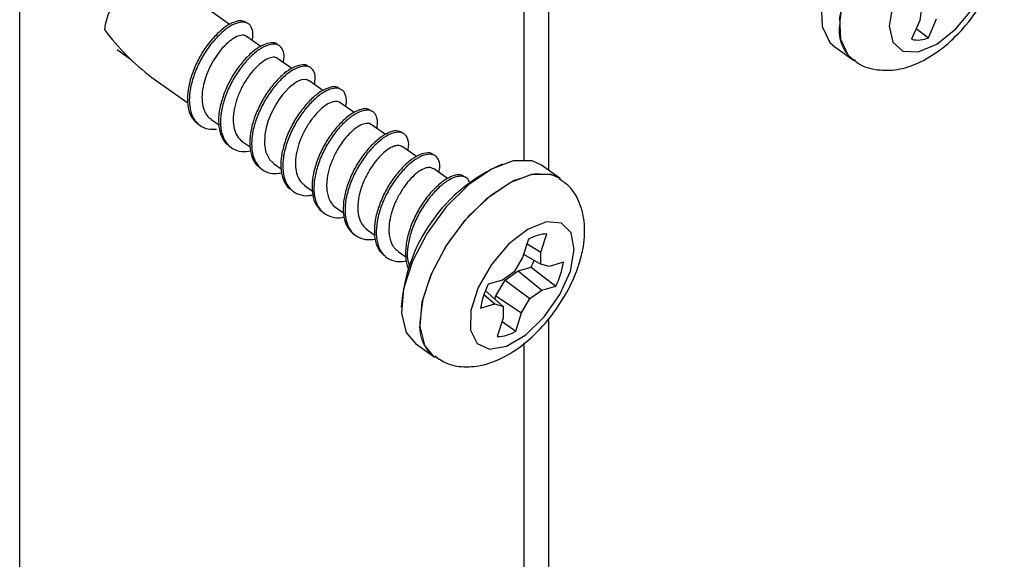
# Paper-space layout 'Sheet2' of a CAD drawing. Units: inches. Extents: x 0.1 to 10.9, y 0.1 to 8.4.
# Drawn here: x 2.8 to 3.1, y 6.7 to 6.9 of the extents above; entities that cross this region are included whole.
import ezdxf

# ---------------------------------------------------------------- set-up
doc = ezdxf.new("R2010")
doc.units = ezdxf.units.IN
doc.header["$MEASUREMENT"] = 0
doc.linetypes.add('PHANTOM', pattern=[0.49999999999999994, 0.25, -0.05, 0.05, -0.05, 0.05, -0.05])

psp = doc.layouts.new('Sheet2')

# ---------------------------------------------------------------- linework, layer by layer
at = {"color": 8, "linetype": 'Continuous', "lineweight": 25}
for p, q in [((2.947187630033176, 6.862681229781728), (2.947187630033176, 7.239046428645501)), ((2.947187630033176, 6.570852107683316), (2.947187630033176, 6.795155943172934))]:
    psp.add_line(p, q, dxfattribs=at)
at = {"color": 7, "linetype": 'Continuous', "lineweight": 25}
for p, q in [((2.956341870949271, 6.858735062034861), (2.956341870949271, 7.00857430441248)), ((2.761129619391192, 5.862222620498288), (2.761129619391192, 6.981650135442777)), ((2.838559338249806, 6.912626079481229), (2.828682332349821, 6.919608798816259)), ((3.093754043552127, 6.918891313771375), (3.093064131522049, 6.914115902270669)), ((3.096347080263812, 6.907749175819636), (3.099322619223465, 6.914684375703615)), ((3.093064131522049, 6.914115902270669), (3.090086245922838, 6.90718070238669)), ((3.091806332718915, 6.911188322756984), (3.096347080263812, 6.907749175819636)), ((2.850041445607522, 6.904505973285389), (2.844766199880944, 6.908236250192911)), ((3.061774039654527, 6.904340535196543), (3.068668466676185, 6.899465538179592)), ((2.802500874800252, 6.899388392404119), (2.797037897909028, 6.90325037445684)), ((2.861486006732308, 6.896413000109439), (2.85626004043645, 6.900109397408341)), ((2.809918602443363, 6.893072705363475), (2.823193542423457, 6.883686587126047)), ((2.872963420810908, 6.888298027187632), (2.86774918771284, 6.89198489126333)), ((2.884511234076251, 6.880132014855436), (2.879238334989231, 6.88386111844318)), ((2.831749390252239, 6.877636510350384), (2.834675649781173, 6.875567800914959)), ((2.896012114550431, 6.872000762121695), (2.890729828905179, 6.8757348523185)), ((2.84323853752863, 6.869512590865262), (2.84608266467303, 6.86750078743912)), ((2.907468408873008, 6.863898695717458), (2.902221322821128, 6.867609466183653)), ((2.854732378084136, 6.861385884745664), (2.857588238426327, 6.859366014746041)), ((2.960464916652828, 6.855818629059077), (2.953570489631171, 6.860693626076029)), ((2.91889419688133, 6.855820389038746), (2.913710470097518, 6.859485546698531)), ((2.866221525360526, 6.853261085270708), (2.869143091610344, 6.85119472247484)), ((2.877710672636916, 6.845137165785586), (2.880648665363641, 6.843060243111707)), ((2.889202166552865, 6.837011632985767), (2.892083839930195, 6.834972843204707)), ((2.953396838303872, 6.828618143281409), (2.955572173174218, 6.835395971650025)), ((2.948778651653559, 6.833409394599133), (2.946605663422771, 6.826631566230517)), ((2.948248311113431, 6.831756187030461), (2.953396838303872, 6.828618143281409)), ((2.900693660468813, 6.828885806856004), (2.903514321217633, 6.826890429906769)), ((2.946997552228971, 6.827857538734645), (2.953396838303872, 6.82427436679442)), ((2.953396838303872, 6.82427436679442), (2.953396838303872, 6.828618143281409)), ((2.946605663422771, 6.826631566230517), (2.943533912241236, 6.821390053447587)), ((2.956466242845849, 6.823372817209197), (2.953396838303872, 6.82427436679442)), ((2.961706288979056, 6.824905466170573), (2.956466242845849, 6.823372817209197)), ((2.943533912241236, 6.821390053447587), (2.939190282419218, 6.818321088900527)), ((2.940147711358917, 6.818316248956439), (2.94496301573211, 6.821720196300415)), ((2.94496301573211, 6.821720196300415), (2.949775973465745, 6.823127006715488)), ((2.94496301573211, 6.821720196300415), (2.953647928736587, 6.814588025358529)), ((2.949775973465745, 6.823127006715488), (2.958890321509352, 6.816120674319905)), ((2.939190282419218, 6.818321088900527), (2.933950236286011, 6.816788439939153)), ((2.936740390720576, 6.81250244945128), (2.940147711358917, 6.818316248956439)), ((2.940147711358917, 6.818316248956439), (2.949306645554128, 6.811519060811469)), ((2.932366254584303, 6.812978523951627), (2.936374314949515, 6.809536297049859)), ((2.932898941763989, 6.814408800762281), (2.939443719491492, 6.808634747464636)), ((2.949306645554128, 6.811519060811469), (2.953647928736587, 6.814588025358529)), ((2.953647928736587, 6.814588025358529), (2.958890321509352, 6.816120674319905)), ((2.93113192217675, 6.808003648088484), (2.936374314949515, 6.809536297049859)), ((2.936369621670398, 6.811346876133895), (2.936740390720576, 6.81250244945128)), ((2.936374314949515, 6.809536297049859), (2.939443719491492, 6.808634747464636)), ((2.936740390720576, 6.81250244945128), (2.946234894372593, 6.806277548028539)), ((2.946234894372593, 6.806277548028539), (2.949306645554128, 6.811519060811469)), ((2.939443719491492, 6.808634747464636), (2.939441372851933, 6.804291117642619)), ((2.944061906141805, 6.799499719659925), (2.946234894372593, 6.806277548028539)), ((2.939441372851933, 6.804291117642619), (2.937268384621146, 6.797513142609032)), ((2.939070603801756, 6.803132904355731), (2.944061906141805, 6.799499719659925)), ((2.956341870949271, 6.573003829493108), (2.956341870949271, 6.804167185740957)), ((2.907095293183273, 6.794965572038785), (2.91398972020493, 6.790090575021833))]:
    psp.add_line(p, q, dxfattribs=at)
at = {"color": 7, "linetype": 'Continuous', "lineweight": 25, "flags": 128}
for points in [[(3.108251582741984, 6.970068589233787), (3.10776582835346, 6.970391692167942), (3.101713844933155, 6.972059712898824), (3.094178785312141, 6.970630756072921), (3.085829441764469, 6.966231833556317), (3.077407352390498, 6.95925366083543), (3.069661095209255, 6.950316337413486), (3.063280582250819, 6.940213907450953), (3.058829007009129, 6.92984410724377), (3.056702951569503, 6.92012828614843), (3.057094840375703, 6.911929860857339), (3.059967127194801, 6.905977169623336), (3.061774039654527, 6.904340535196543)], [(3.112743050856161, 6.918710475860429), (3.117502035879959, 6.927319123079268), (3.120048139800483, 6.935726545956002), (3.120031713323577, 6.942797264274461), (3.117459796367914, 6.947576489064448), (3.112679691588092, 6.949418747782518), (3.106334378223027, 6.948075003305569), (3.09928037971142, 6.94372697353438), (3.09247512499297, 6.93696175835339), (3.086831456855772, 6.928693080540528), (3.083116726435322, 6.9200376471955), (3.081830767957491, 6.912164524813147), (3.083147232749577, 6.906136887778258), (3.086885429565609, 6.902768873352515), (3.092545524179712, 6.90251528961527), (3.099360165456395, 6.905410456170058), (3.106411817328444, 6.911063364200515), (3.112743050856161, 6.918710475860429)], [(2.86767644188654, 6.891879585813161), (2.866913784030162, 6.892343927115717), (2.865097485012203, 6.892218821894277), (2.864041497211064, 6.891826493093159), (2.863316385587615, 6.891457484022649), (2.862919803502299, 6.89122399338662), (2.860505111397028, 6.88933920182656), (2.858052873058828, 6.886669459334319), (2.856886593198459, 6.885123170530513), (2.855790712524833, 6.88347421624604), (2.853840655052063, 6.879794978748906), (2.852808133646505, 6.877202968692028), (2.852378698607375, 6.8758691974332), (2.85200558291764, 6.874496853286637), (2.851533908366465, 6.872064854714625), (2.851383723434747, 6.868451323125117), (2.851766225682715, 6.866004658055867), (2.851928143812223, 6.865441757891872), (2.851972729963827, 6.865303746152861), (2.851984463161617, 6.865268986554407), (2.851986809801175, 6.865260039991092), (2.851989156440733, 6.865257693351534), (2.851989156440733, 6.865257106691645), (2.851989156440733, 6.865256813361699), (2.853284501476797, 6.862776122018857), (2.85478869743353, 6.86146200386633)], [(2.953570489631171, 6.860693626076029), (2.950085729887412, 6.862287287665914), (2.943170183109733, 6.862308114091992), (2.935111822867264, 6.859265549239961), (2.926628720864783, 6.853429603323972), (2.918476495039991, 6.845319177016309), (2.911375563737222, 6.835654541996331), (2.905961866276717, 6.82529471500727), (2.902711770488767, 6.815160018750813), (2.901916259678576, 6.806151269487319), (2.903645733032886, 6.799068524641126), (2.907095293183273, 6.794965572038785)], [(2.960349931314482, 6.812993043783893), (2.964219539945766, 6.82165947700185), (2.965683843030012, 6.82962309167216), (2.96454572284434, 6.835808246887386), (2.960960057599584, 6.839379538964849), (2.95541025504471, 6.839854733475361), (2.948647239838306, 6.837169444496048), (2.941583854768466, 6.831686667833552), (2.935172835495774, 6.824146621603476), (2.930280092017165, 6.81556774737403), (2.927567376688017, 6.807108698427019), (2.927400765279393, 6.799911848232313), (2.929803724186873, 6.794949145561878), (2.934450070511884, 6.792890849339491), (2.940713251492416, 6.794015036352787), (2.947746130248, 6.798169761690379), (2.95460066439717, 6.804793885167939), (2.960349931314482, 6.812993043783893)]]:
    psp.add_lwpolyline(points, dxfattribs=at)
at = {"color": 7, "linetype": 'PHANTOM', "lineweight": 18, "flags": 128}
for points in [[(3.063444847019885, 6.912204564350607), (3.064709685741693, 6.921487723777425), (3.068391563208331, 6.931734178742835), (3.074161949881665, 6.942033579763276), (3.081509278338033, 6.951470737411092), (3.089778836140729, 6.959207168039185), (3.098240818387187, 6.964555306257036), (3.106137260500148, 6.967040104219105), (3.112771210530858, 6.966440684476987), (3.115146009763641, 6.965193592216836)], [(2.90876610054863, 6.802829601192848), (2.910030939270439, 6.812112760619665), (2.913710470097518, 6.822359215585077), (2.91948320341041, 6.832658616605517), (2.92682818522722, 6.842095774253333), (2.935100089669474, 6.849832058216454), (2.943559725276375, 6.855180343099278), (2.951458514028893, 6.857664994396374), (2.958090117420045, 6.857065721319227), (2.960464916652828, 6.855818629059077)]]:
    psp.add_lwpolyline(points, dxfattribs=at)
at = {"color": 8, "linetype": 'Continuous', "lineweight": 25, "flags": 128}
for points in [[(3.068687239792649, 6.899452338332077), (3.066861554216458, 6.901102172606384), (3.063989267397361, 6.907054863840387), (3.06359737859116, 6.915253289131479), (3.065723434030787, 6.924969110226818), (3.070175009272476, 6.935338910434001), (3.076555522230913, 6.945441340396535), (3.084301779412155, 6.954378663818479), (3.092723868786127, 6.961356836539365), (3.101073212333798, 6.96575575905597), (3.108608271954813, 6.967184715881872), (3.114657908735559, 6.96551669515099), (3.115087343774689, 6.965234951739047)], [(2.914041346275208, 6.79005346878382), (2.910540160054543, 6.794193527624174), (2.908810686700233, 6.801276272470368), (2.909606197510425, 6.810285021733861), (2.912856293298374, 6.820419717990318), (2.918269990758879, 6.83077954497938), (2.925370922061648, 6.840444179999357), (2.93352314788644, 6.848554606307021), (2.942006249888922, 6.854390552223009), (2.950062263491832, 6.85743311707504), (2.95698015690907, 6.857412290648962), (2.960467263292386, 6.855818042399187)]]:
    psp.add_lwpolyline(points, dxfattribs=at)
at = {"color": 7, "linetype": 'Continuous', "lineweight": 25}
for centre, radius, start, end in [((2.816650436408441, 6.907717871349399), 0.02446184430024639, 104.5550801660787, 172.8753186396697), ((2.864452391661853, 6.96472244744596), 0.0900423217549021, 216.8263273536634, 232.7246443457169), ((3.092382498966705, 6.916651935552372), 0.009745616230911315, 256.3718823028021, 294.0043895235286), ((2.963552019789553, 6.80434014603363), 0.06180285436515433, 113.1819970016155, 176.2895665477685), ((2.955903478305695, 6.821653771193346), 0.01374619352699787, 91.3810531604335, 121.2191385130735), ((2.919796810459563, 6.836823125065483), 0.03295957937244229, 335.4464914819754, 340.2999194476785), ((2.931899012137286, 6.829616471545016), 0.0301772650245167, 333.4347067636658, 351.0187591885095), ((2.960893543236336, 6.803300080137176), 0.03013100794143755, 153.4065346540833, 171.0191753691484), ((2.936936090484235, 6.811258725179521), 0.01374959852488749, 271.38483355809, 301.2153581154421)]:
    psp.add_arc(centre, radius, start, end, dxfattribs=at)
at = {"color": 7, "linetype": 'PHANTOM', "lineweight": 18}
for centre, radius, start, end in [((3.077030310611303, 6.91036834091047), 0.01370899476678904, 172.3024987290981, 235.2807463081104), ((2.922345674361703, 6.800989151246538), 0.01370372507567156, 172.2816883883204, 235.1879565178475)]:
    psp.add_arc(centre, radius, start, end, dxfattribs=at)
at = {"color": 7, "linetype": 'Continuous', "lineweight": 25}
for points, knots in [([(3.068844464643037, 6.899672189125676), (3.069323327905081, 6.899235641569464), (3.07169560412648, 6.897072996260884), (3.077461359171365, 6.895648385213704), (3.085057080730539, 6.895712996856157), (3.092938434821565, 6.898274101371838), (3.100935563759772, 6.903152122285247), (3.108612365384813, 6.910223772847359), (3.115305753732158, 6.918874763074373), (3.119735759525944, 6.927026381898551), (3.122898913596591, 6.935520281691676), (3.124527873256551, 6.943662557301264), (3.123888648048204, 6.952705153578632), (3.120655297375605, 6.959817706634105), (3.117390374657679, 6.96419136468973), (3.115057782823876, 6.965222807841294), (3.114995824831924, 6.965250204896175)], [0, 0, 0, 0, 0.01814099626388908, 0.08987002654097251, 0.1578446432778765, 0.2314625051359646, 0.3191964476485246, 0.4196522263113576, 0.5231907529828239, 0.6255642024403015, 0.6791217000180052, 0.7777094396969862, 0.8572016892082968, 0.9283210022926693, 0.9980960720607526, 1, 1, 1, 1]), ([(2.84470988053155, 6.913340191231748), (2.844146747940663, 6.913622781456487), (2.842749956237448, 6.914323717058009), (2.839971330891849, 6.913542543438728), (2.836890493740101, 6.911875592411635), (2.83362776551377, 6.90901732121737), (2.830446680454121, 6.90531702993796), (2.827543653522271, 6.900923113779055), (2.82522522100389, 6.896087493975251), (2.823621304254781, 6.891142683186062), (2.82285140308976, 6.886364547327284), (2.823111655365492, 6.88206835548221), (2.824303253925005, 6.878332859735577), (2.826026042816917, 6.876700053988352), (2.826835527017607, 6.875932850031213)], [0, 0, 0, 0, 0.0370883770493791, 0.09199385400020457, 0.1626923723026773, 0.2509604036670164, 0.3511338358745623, 0.4574247019064008, 0.5681808875065023, 0.6742268193602602, 0.7708267543668874, 0.8585003017399654, 0.9335137516365929, 1, 1, 1, 1]), ([(2.846850015808524, 6.906762853880378), (2.846944529572356, 6.907143374120299), (2.847274337405504, 6.908471207768107), (2.847129104456582, 6.910639383339197), (2.845919024275437, 6.9129362705765), (2.84348447152937, 6.913767979287781), (2.840688155127168, 6.913093035569034), (2.837572374307338, 6.911371531838025), (2.83432076187762, 6.908536067118842), (2.83113854168958, 6.90482603946339), (2.828233279345049, 6.900436456052884), (2.825915122313662, 6.89560038639494), (2.824312371259216, 6.890652540812151), (2.823549302825028, 6.885882936877344), (2.823785669840131, 6.881561072941446), (2.825038974166428, 6.87790245146211), (2.827395918652234, 6.875232606154202), (2.830499362340787, 6.873865772110806), (2.832665464873242, 6.873974706552251), (2.833692407806335, 6.874026352055241)], [0, 0, 0, 0, 0.01871494386496412, 0.06530620338603632, 0.1009935840391849, 0.1355770528357101, 0.1790095556525111, 0.2349013359871672, 0.3047527091529741, 0.3839684724570814, 0.4680702989353218, 0.5556859173288782, 0.6395598154379708, 0.7159750463228124, 0.7853287514923148, 0.8446702160984604, 0.8972640612082746, 0.9512931891561341, 0.9999999999999999, 0.9999999999999999, 0.9999999999999999, 0.9999999999999999]), ([(2.844761506601828, 6.908230236929044), (2.844756837179669, 6.908236572518981), (2.844440237088753, 6.908666143519638), (2.842965235914516, 6.908733918115201), (2.841030656956831, 6.908182825565606), (2.839548023131937, 6.907260750923244), (2.838581966685768, 6.90651118080888), (2.837725843934708, 6.905803737209938), (2.83610850538523, 6.904233343614883), (2.834009729197537, 6.901647683421354), (2.831727100649276, 6.89805870129541), (2.830025792771405, 6.894287060024517), (2.828849675904696, 6.890338946690557), (2.828280139820208, 6.886831170329627), (2.828413679466697, 6.883348312405565), (2.829307300073172, 6.880447936555925), (2.830515973201925, 6.878457288220101), (2.831551638067948, 6.877881649900329), (2.831815096159866, 6.877735215876796)], [0, 0, 0, 0, 0.0005950307040872309, 0.04034477254495527, 0.09217170560120773, 0.1594248594192054, 0.1684135480186603, 0.1848395521276388, 0.2434320836273927, 0.3387185632557999, 0.4361916464289252, 0.5647178372276161, 0.6503714142590642, 0.7474528927448433, 0.832707736843175, 0.9109161955176278, 0.9773383746809554, 1, 1, 1, 1]), ([(2.856253000517776, 6.905215098426847), (2.856208059292599, 6.905272849624195), (2.855698348965674, 6.905927846936033), (2.853579526626221, 6.905986390097378), (2.850835014859932, 6.905198125186177), (2.847616050962954, 6.903161256194903), (2.844385087308253, 6.900123664063474), (2.841232633113767, 6.896237650737969), (2.838444252327465, 6.891719257216699), (2.836282129878451, 6.886828140652015), (2.834854000344104, 6.881901618281162), (2.834309279997078, 6.877200886054473), (2.834796563298303, 6.873041812965667), (2.83624226830225, 6.869491822786189), (2.838084839135125, 6.868072551419615), (2.838967653532912, 6.867392548689503)], [0, 0, 0, 0, 0.004319585655507547, 0.04899148628173238, 0.1063128822471757, 0.1799015755688115, 0.2700975837582154, 0.370071337837121, 0.4762184409465096, 0.5849076697465173, 0.6869206967669118, 0.7803017930942654, 0.8638599908498898, 0.9347724613631105, 1, 1, 1, 1]), ([(2.858325083247566, 6.898648174288516), (2.858457087740847, 6.899273311278885), (2.858777592700029, 6.900791134654455), (2.858461553735363, 6.903119301678781), (2.856931675864559, 6.905162357219956), (2.854350157164248, 6.905589631595043), (2.851495735051553, 6.904674103658296), (2.848319624198484, 6.902686340972153), (2.845073876918986, 6.899630652341337), (2.841923072589456, 6.895752670816034), (2.839136490422513, 6.8912301037715), (2.836975414344503, 6.886340702433429), (2.835542049987708, 6.881412197546006), (2.835003245612038, 6.876719389023094), (2.835474365609859, 6.872534108216291), (2.836968561494466, 6.869063565496049), (2.839573396903795, 6.866663388331181), (2.842928864218704, 6.865589283951685), (2.845225511713707, 6.865875993036012), (2.846371301338675, 6.866019031223161)], [0, 0, 0, 0, 0.02990471012283489, 0.07260819430509113, 0.1064049236383172, 0.1416659761082448, 0.1868749574856765, 0.2449601853859422, 0.3161523970060988, 0.3950853821354443, 0.4788504455828251, 0.5646413237760165, 0.645172486831645, 0.7188803081955049, 0.7848369671387032, 0.840809791560635, 0.8922969166716577, 0.9462672979976381, 1, 1, 1, 1]), ([(2.856191987889266, 6.900020078440162), (2.856085085035898, 6.900134101951404), (2.855586641487424, 6.900665746166355), (2.853914001329523, 6.900512633526578), (2.851867450363841, 6.899732555999054), (2.849501339694968, 6.898026707490338), (2.847127791311784, 6.895593185011362), (2.844814757013423, 6.892546884839103), (2.842772344333886, 6.889031697264461), (2.841191120819299, 6.885229499722216), (2.840141733834008, 6.881388683049654), (2.839735010005594, 6.877703030932967), (2.84007284175467, 6.874358079908398), (2.84115920534745, 6.871542236478535), (2.842446655156557, 6.870068163168866), (2.843201670484086, 6.869539574902321), (2.843238537528625, 6.869513764185041)], [0, 0, 0, 0, 0.01159669810410592, 0.05407058064092048, 0.1100900667576562, 0.182356678568351, 0.2703364891773191, 0.3675327061168187, 0.470861014758276, 0.5772511086430453, 0.6782882903690625, 0.7712824154096061, 0.8563950993913187, 0.9302429313613744, 0.9965937950368345, 1, 1, 1, 1]), ([(2.867690521723888, 6.897011833191668), (2.867523715204565, 6.897183062057588), (2.866794842431593, 6.89793125858385), (2.864467765250465, 6.897762081844147), (2.861610051902437, 6.896715356334703), (2.858366135865625, 6.894423009884513), (2.855141240376387, 6.891174214223894), (2.8520387255325, 6.887128894741934), (2.849379079920237, 6.882494602606463), (2.847378113643186, 6.877565286083977), (2.846132193525668, 6.872674245023938), (2.845813607312247, 6.868056298187862), (2.846553883062684, 6.864072521736393), (2.847952915598515, 6.861105851282519), (2.84944555831919, 6.860133326711461), (2.849961659862547, 6.859797063099867)], [0, 0, 0, 0, 0.01413671632925896, 0.06177137244594143, 0.1233090019516122, 0.2021696456993849, 0.2966589181779317, 0.3993459341708243, 0.5084250732624973, 0.6179014350762819, 0.7190216706048077, 0.8119304768221834, 0.8938003936513612, 0.9632800401723267, 1, 1, 1, 1]), ([(2.86984708347777, 6.890502255057537), (2.869990660829601, 6.89136829833397), (2.870273865144373, 6.893076556562295), (2.86972667530123, 6.895560196660214), (2.867885856075924, 6.897296400221362), (2.865209133062977, 6.897342692620094), (2.862280339959508, 6.896200729199912), (2.859063089030368, 6.893944632859451), (2.855828995394367, 6.890683291835993), (2.852729096761437, 6.886642734044475), (2.850071091356916, 6.882005654714467), (2.848072064036831, 6.877078633518916), (2.846818219394562, 6.872182727368675), (2.84651398077856, 6.867581896887011), (2.847212378421756, 6.863543895698938), (2.848959714906659, 6.860274991524395), (2.851796666681024, 6.858181310911383), (2.854958159285714, 6.857446461543168), (2.856961938430062, 6.857809433433921), (2.857804129265671, 6.857961990965443)], [0, 0, 0, 0, 0.04107538130879614, 0.08102061410970506, 0.1141627567061077, 0.1512907316265973, 0.1992068677627256, 0.260611201741746, 0.334184595722019, 0.4141428534083636, 0.4990581259700033, 0.5843029747352644, 0.663049968835931, 0.7353966189178943, 0.7991454370453981, 0.853248443473161, 0.904938590636644, 0.960045572880653, 1, 1, 1, 1]), ([(2.879132736209113, 6.888894513630302), (2.878826409962015, 6.88913391854344), (2.877843653038703, 6.889901978212134), (2.875331180273643, 6.889473784607144), (2.872371249259975, 6.888171762458646), (2.869111005562216, 6.885631315646955), (2.865901177969445, 6.882182096981499), (2.862867271196091, 6.87798483632724), (2.860347536587454, 6.87325281307056), (2.858513371201028, 6.868302217973178), (2.857465310165991, 6.863459319773426), (2.857370921131345, 6.858939711805548), (2.858358311397028, 6.855140627374576), (2.859801309929372, 6.852541573892255), (2.861116937355682, 6.851832927885599), (2.861436727301589, 6.851660677092092)], [0, 0, 0, 0, 0.02288733785536836, 0.0734272363090474, 0.1386886216412011, 0.2217143284470736, 0.3189038120718084, 0.4230769520247498, 0.5332092088201061, 0.6415498781973342, 0.7406263232514869, 0.8315216025724579, 0.9105126825432434, 0.9782482913952949, 1, 1, 1, 1]), ([(2.881397243382666, 6.88233492274059), (2.881407528518029, 6.882371953318), (2.881703229943095, 6.883436596040554), (2.881715554164969, 6.885386710457434), (2.880926459218554, 6.887952323975686), (2.878789765771629, 6.889331316719439), (2.876058620181245, 6.889039761540754), (2.873047064658574, 6.887663521767303), (2.869808252473562, 6.885149111898198), (2.866589031125379, 6.881693884384182), (2.863560476574767, 6.877497060822237), (2.861039706404009, 6.872764181366485), (2.859204106175757, 6.867817135585229), (2.858150931948568, 6.862965492556213), (2.858075036524161, 6.858472214256), (2.859005530834888, 6.854591922343264), (2.861013904352372, 6.851545059743134), (2.864060714184545, 6.849777496835543), (2.866984336095332, 6.849316056324813), (2.868685067941509, 6.849707725404086), (2.869213490797086, 6.849829418246951)], [0, 0, 0, 0, 0.001805215294185999, 0.05190060377159993, 0.08948657322256362, 0.1225626734229355, 0.161897921891452, 0.2126910893117808, 0.2772781024714603, 0.3529446372011288, 0.4340014659183346, 0.5197157652716982, 0.6040503819401764, 0.6811619301464196, 0.7519060480772557, 0.8133895252232289, 0.8661312113756039, 0.9182839295139713, 0.9746105540328611, 0.9999999999999999, 0.9999999999999999, 0.9999999999999999, 0.9999999999999999]), ([(2.879228948430999, 6.883849238580417), (2.879133231121216, 6.883916545743555), (2.878753715549626, 6.884183416140868), (2.877868328634176, 6.884337560863754), (2.876865624539933, 6.884194903268949), (2.875415517786701, 6.883718301437885), (2.873484861003678, 6.882592643621248), (2.871439965511039, 6.88075259294775), (2.869895242927649, 6.879006155700162), (2.86831509432161, 6.876973430582815), (2.866559970385909, 6.874311282444264), (2.864775151989537, 6.870598099963784), (2.863498596233867, 6.866745421570738), (2.862795934295439, 6.862977933181699), (2.862813320316211, 6.859452112119949), (2.863614939562155, 6.856438819072828), (2.864808891878735, 6.854278280609482), (2.865940190002507, 6.853586867833398), (2.866296617826385, 6.85336903069038)], [0, 0, 0, 0, 0.00881574302998428, 0.03495409307633223, 0.0649293279843254, 0.08506469642924544, 0.1500971841558114, 0.2320034064528586, 0.2922903616427135, 0.326278864874567, 0.4267407387479387, 0.5328040661386487, 0.6370226454894857, 0.7328650344053343, 0.8218623052830538, 0.9005750157779139, 0.9686750733326588, 1, 1, 1, 1]), ([(2.890652389799762, 6.880809167032917), (2.890162643437885, 6.881088386429306), (2.888879998197695, 6.881819661753896), (2.886173388406224, 6.881133753066599), (2.883122166742351, 6.879564544528794), (2.879857331989029, 6.876789660800001), (2.876668843576677, 6.873152208228559), (2.873725577387319, 6.868810563653486), (2.87135375246616, 6.863997609519556), (2.869689746622244, 6.859049968263995), (2.868836864591068, 6.854247825687767), (2.869018430021991, 6.849904421462735), (2.870117688910696, 6.846106082297648), (2.871793424798643, 6.844396519317442), (2.872576225283824, 6.843597916900453)], [0, 0, 0, 0, 0.03336015599771312, 0.08737021575565829, 0.1569895301651129, 0.2444391305267115, 0.3444764246050488, 0.4508209988363042, 0.5621462622538866, 0.669514862788582, 0.7673117766032864, 0.8564134646590449, 0.9329252238741512, 1, 1, 1, 1]), ([(2.892827724670108, 6.874252656107624), (2.892903529016194, 6.874543057799478), (2.893231910580226, 6.875801066959759), (2.893130526815426, 6.877911504702414), (2.892037322040707, 6.880287122755885), (2.889671603413876, 6.881268281075075), (2.88689316047121, 6.880687729813156), (2.883803106827741, 6.879060392891961), (2.88055339330844, 6.876306602880691), (2.877357063519007, 6.872664770328967), (2.874418944873091, 6.868321938706917), (2.872043654644433, 6.863511489268401), (2.870377103211383, 6.858560602298528), (2.869535840962103, 6.853767124377371), (2.869691464770768, 6.849394831343329), (2.870855874847893, 6.845684089784183), (2.873123394525092, 6.842880641545734), (2.876354904461692, 6.841448836181152), (2.879075228676037, 6.841201238578087), (2.880529388183832, 6.841600309531156), (2.880798850295354, 6.841674259122712)], [0, 0, 0, 0, 0.01406672339771804, 0.0609365144412802, 0.09654589628297709, 0.1301188656150178, 0.1718622758360944, 0.2255884056039467, 0.2931167701830403, 0.3703896430190394, 0.4524879676224571, 0.5384711718835111, 0.6213827222842488, 0.6968992476141913, 0.7657029595540565, 0.824790761869765, 0.8765886079077756, 0.9293385164638683, 0.9869061183078174, 0.9999999999999999, 0.9999999999999999, 0.9999999999999999, 0.9999999999999999]), ([(2.890685242753575, 6.875675453004686), (2.890628008191027, 6.875744741777789), (2.890220279463466, 6.876238342532907), (2.888634115453727, 6.876191262295788), (2.886637192224835, 6.875511560185155), (2.884282618544889, 6.873920279937611), (2.88190803670315, 6.871576599196279), (2.879581598015406, 6.868598149373653), (2.877486874239434, 6.86513962190997), (2.875839546420739, 6.861360728573326), (2.874843026845919, 6.857929330383455), (2.87442736475451, 6.855366626566904), (2.874321987793316, 6.853729283097243), (2.874335714215768, 6.852148667203522), (2.87454728582624, 6.850368628824129), (2.875039821921229, 6.848677783665135), (2.875861204333612, 6.847002900213138), (2.876670145323864, 6.845739398375433), (2.87760788502663, 6.845275369840361), (2.877752912148962, 6.845203605018074)], [0, 0, 0, 0, 0.006713682869791102, 0.04782706902860431, 0.1018621458324568, 0.171826563107878, 0.2580008615500046, 0.3543732748513956, 0.4567262021462591, 0.5631388954297452, 0.6652729986950165, 0.7261691264255626, 0.7591291837582532, 0.7892778508435923, 0.8456315891311236, 0.8943374174144693, 0.9211633642289476, 0.9878074369826192, 1, 1, 1, 1]), ([(2.902211936262895, 6.872790406332991), (2.901508755067086, 6.873064627690404), (2.899904138047619, 6.873690384266132), (2.896993054943453, 6.872741185660934), (2.893868152317242, 6.870896829566287), (2.890608814369455, 6.86790161031527), (2.8874494228775, 6.864088401392584), (2.884614720659683, 6.859612237512628), (2.882398872226369, 6.854738413851387), (2.880902926613823, 6.849804459874497), (2.880278497275403, 6.845073654869633), (2.88068107029649, 6.840863903773866), (2.882034560384922, 6.83724448481385), (2.883835512579956, 6.835747785956198), (2.884691925322223, 6.835036055807803)], [0, 0, 0, 0, 0.04404846403775201, 0.1005159345806886, 0.1730808748919261, 0.262683172146585, 0.3628606669658632, 0.469123296520244, 0.57867346312217, 0.6822531672831486, 0.776825189275652, 0.8619337450686515, 0.9343448980345008, 1, 1, 1, 1]), ([(2.904288712271801, 6.866147656403938), (2.904409834758802, 6.866684666842026), (2.904736703180401, 6.868133875478873), (2.904488960584541, 6.8704045334476), (2.903073995819315, 6.872544551694096), (2.900539120101914, 6.873117819171108), (2.897706743795752, 6.872286859547584), (2.894549486002526, 6.870396707645336), (2.891301672881825, 6.867418063256255), (2.88813803036275, 6.863600627819479), (2.885308062170462, 6.859123806792384), (2.883088390075022, 6.854252406123361), (2.88159171662709, 6.84931512674042), (2.880972606453249, 6.844592750753319), (2.881357751881778, 6.840356268036414), (2.882764300573592, 6.836817321539187), (2.885280723861112, 6.834311955987264), (2.888691926711371, 6.833099697755303), (2.891090371389214, 6.833346182263864), (2.892341970281584, 6.833474807176814)], [0, 0, 0, 0, 0.0257711254916267, 0.06954750782260043, 0.1037267159950567, 0.1384182746535425, 0.1827244594593175, 0.2396154245084866, 0.3098620541683365, 0.3884010983790726, 0.4716912056555996, 0.5575955579336072, 0.6388037515286148, 0.712952051901352, 0.7796808414192236, 0.8364544849124128, 0.8879323760838567, 0.9415188871105824, 1, 1, 1, 1]), ([(2.902146230355269, 6.867504160733485), (2.901969797161728, 6.867663491000528), (2.901522133561532, 6.868067759378461), (2.900633806164094, 6.868049402686429), (2.90003738230084, 6.867959627721672), (2.899746945129619, 6.867892005217483), (2.899548269826853, 6.867841747198523), (2.898829808193779, 6.867623448284726), (2.897285353805549, 6.866882146815212), (2.895395817557067, 6.865425701581788), (2.893951483962033, 6.86396789645358), (2.893168445226558, 6.863072493417581), (2.892088524703587, 6.861791429867266), (2.890427890842106, 6.859520304463135), (2.888450152915528, 6.855943731066766), (2.886951506006359, 6.852119025313375), (2.88599230582957, 6.84829405232106), (2.885693705228444, 6.844641122304038), (2.886171676922601, 6.841394025502832), (2.887282525006286, 6.838683909670561), (2.888626754222854, 6.837558410670583), (2.88923267286712, 6.837051085863338)], [0, 0, 0, 0, 0.01751931836499056, 0.04445173255139127, 0.06212137886124548, 0.06388341874334477, 0.06699619023927071, 0.07762768393236916, 0.1206416693797022, 0.1956442071954177, 0.2568481061487378, 0.2757063491659535, 0.2856228791153358, 0.3836107071556574, 0.4879368461602318, 0.5939793640701847, 0.6934647692429555, 0.7855157747458382, 0.8689487631013577, 0.9409279408508566, 1, 1, 1, 1]), ([(2.913665883945914, 6.86453287505803), (2.913546743954892, 6.864666771474282), (2.912904095924667, 6.865389016519131), (2.910650336850095, 6.865305269390455), (2.907832891093175, 6.864351813266389), (2.90459696169449, 6.862150976322705), (2.901367334539427, 6.858978671754579), (2.898245262401772, 6.85498965569533), (2.895538654067167, 6.85039512880756), (2.893480519402853, 6.845477192633794), (2.892164528654012, 6.840572804730814), (2.891763031872591, 6.835922053501212), (2.892413994089569, 6.831875942476214), (2.893788549862872, 6.82877253369417), (2.895336085109369, 6.827691896032802), (2.89591590232855, 6.827287011992086)], [0, 0, 0, 0, 0.01063828127629327, 0.05738350698762692, 0.1176432760248564, 0.1949923849310877, 0.2884588469420234, 0.3906696170836412, 0.4992739043276527, 0.6090828953893132, 0.7110403607925664, 0.8046402644318387, 0.8875675307025237, 0.9578747677371863, 1, 1, 1, 1]), ([(2.91579193938554, 6.858014057030639), (2.915933763523424, 6.858792876479944), (2.916232156868886, 6.86043148711745), (2.915778562689569, 6.862860207055022), (2.914047675998965, 6.864712947241463), (2.911400970025599, 6.864893793904955), (2.908500658213165, 6.863835208260865), (2.905297418241721, 6.861673210704818), (2.902056912526685, 6.858487840289484), (2.898938113306736, 6.854503539469614), (2.896231126193976, 6.84990679424148), (2.894170602594637, 6.844991780023387), (2.892852119519499, 6.840082053448341), (2.892460806184352, 6.835445947079148), (2.893079694976495, 6.831353843020041), (2.894732713140293, 6.828009172473068), (2.89748755052528, 6.825802188413737), (2.900725994629014, 6.824951204826837), (2.90283844328782, 6.825292393832989), (2.903793571325045, 6.825446659918656)], [0, 0, 0, 0, 0.03704776798467541, 0.07794729159597005, 0.1112809411301108, 0.1476346762824808, 0.1945790922549697, 0.2547593090671567, 0.3275180191050506, 0.4070818375532018, 0.491626390531879, 0.5771208123502339, 0.6564910522744621, 0.7293598069654759, 0.7939241698137344, 0.8486406866522935, 0.9002261525335812, 0.9548879928042621, 0.9999999999999999, 0.9999999999999999, 0.9999999999999999, 0.9999999999999999]), ([(2.913656497387682, 6.859402974319082), (2.913321717896117, 6.859606803490848), (2.912636673513776, 6.860023890058552), (2.911572169505624, 6.85986054821894), (2.910164486085288, 6.859474502370206), (2.908262783721739, 6.85843527799895), (2.905890763455658, 6.856401616511811), (2.903527109886357, 6.853666505164182), (2.901300602463241, 6.850400892576421), (2.899645303771639, 6.847101886826898), (2.898723889054327, 6.844624658871317), (2.898315867091203, 6.8432976779903), (2.897854369397783, 6.841645725759401), (2.897318813908741, 6.839073752088668), (2.897254167001718, 6.835894428756686), (2.897645481958718, 6.833677394579387), (2.898122185609807, 6.832211930262157), (2.898690704042584, 6.831046924224557), (2.899501713515287, 6.829822155722947), (2.900322312878532, 6.829281934870302), (2.900768752934672, 6.828988032341753)], [0, 0, 0, 0, 0.02879160646560873, 0.05891498363749547, 0.07715221966167204, 0.139993677084942, 0.2198772234452872, 0.3129284817935078, 0.4125831924825915, 0.5182540507616324, 0.5912673631274413, 0.6123019992771235, 0.6232723574440386, 0.7210431867666262, 0.8102391993179794, 0.8619248071834359, 0.8906553477433345, 0.9264970178336375, 0.9600113320158042, 1, 1, 1, 1]), ([(2.925094018593794, 6.856395462395449), (2.924846016594616, 6.856610375675703), (2.923963880156862, 6.857374816430603), (2.921521432696263, 6.85703829672866), (2.918598294234811, 6.855831356202304), (2.915343527833626, 6.853377535159471), (2.912125209203956, 6.85000219330581), (2.909067666914393, 6.845857641870555), (2.906493917903091, 6.841156341705206), (2.904608794001929, 6.836221679141592), (2.90344415593075, 6.831329041456085), (2.903411921811238, 6.826869911166006), (2.903749026062645, 6.823799591021285), (2.904525758550685, 6.822618548392561), (2.904572655658325, 6.822547240079668)], [0, 0, 0, 0, 0.02127283373931721, 0.07566689719382177, 0.145915687270706, 0.2355601478484044, 0.3414447366046481, 0.4553716449591464, 0.5761137672705129, 0.6957886607888422, 0.8055273041122994, 0.9063255481412827, 0.9943441777961392, 1, 1, 1, 1]), ([(2.92695021048424, 6.854539857164892), (2.926885026520104, 6.854776823369844), (2.926630777780155, 6.855701105282082), (2.924913281549041, 6.85675893120799), (2.922275623908645, 6.856619825935726), (2.919266405516792, 6.855316646116147), (2.916044203527141, 6.852899448617995), (2.912815261921295, 6.849511322731189), (2.90975682416308, 6.84537144082074), (2.907188602397914, 6.840671876325851), (2.9052821152928, 6.835725471707855), (2.904199877306792, 6.830869813819514), (2.903914354538009, 6.826693547332836), (2.904593414827906, 6.82432374505082), (2.904851905765742, 6.823421656645)], [0, 0, 0, 0, 0.01594279981459319, 0.06218456974513172, 0.116001624185619, 0.1855690811342803, 0.27434522416904, 0.3792018019956505, 0.4920555063459146, 0.6116278053597152, 0.7301246939617858, 0.838816843043629, 0.9386440555791091, 1, 1, 1, 1]), ([(2.91432763630129, 6.790350172022946), (2.915711256755348, 6.78934534982153), (2.919114551234096, 6.786873786293995), (2.925955129695663, 6.786022639818582), (2.933640810242969, 6.787120172484616), (2.94161061248242, 6.790654624857503), (2.949541265404946, 6.796495100250281), (2.956885333949664, 6.804315686241853), (2.96290613039245, 6.813272905264683), (2.966062551030797, 6.820150521894829), (2.967873816866115, 6.825574037868988), (2.969238049940409, 6.830805878959287), (2.969882340432216, 6.838539058255914), (2.968046666014819, 6.846644275928035), (2.964719377316432, 6.852608247916262), (2.96143075850092, 6.854769657418422), (2.96024198589481, 6.855550965484483)], [0, 0, 0, 0, 0.04767544096983991, 0.1172673940664231, 0.1865606626631387, 0.2655296090512582, 0.3599626947696252, 0.462620715255063, 0.5664142303508889, 0.6630142784004963, 0.6747146656015544, 0.7275885395779149, 0.8153230074125078, 0.889990134304285, 0.960233544208775, 1, 1, 1, 1])]:
    psp.add_open_spline(points, degree=3, knots=knots, dxfattribs=at)

doc.saveas('drawing.dxf')
